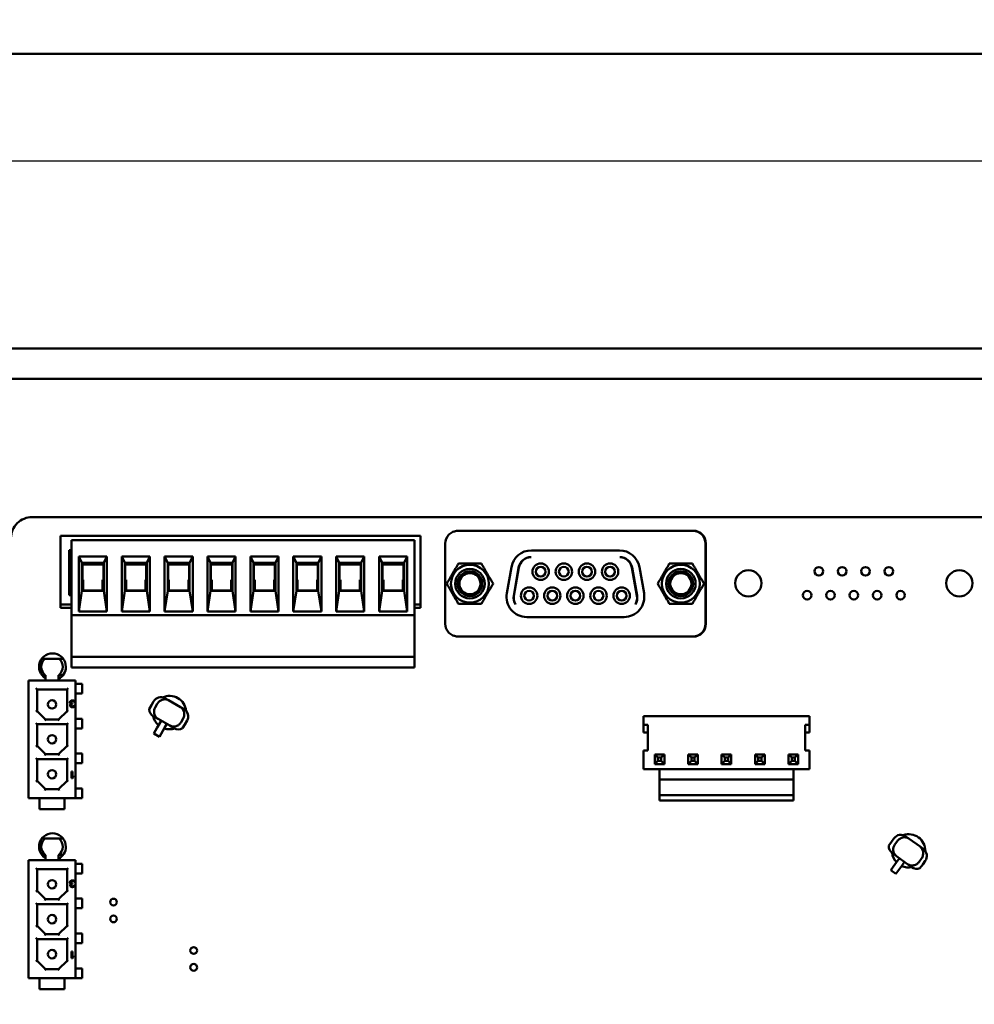
# Model space of a CAD drawing. Units: inches. Extents: x 1 to 101, y 2 to 64.
# Drawn here: x 45 to 49, y 52 to 57 of the extents above; entities that cross this region are included whole.
import ezdxf

# ---------------------------------------------------------------- set-up
doc = ezdxf.new("R2010")
doc.units = ezdxf.units.IN
doc.header["$LTSCALE"] = 6
doc.header["$MEASUREMENT"] = 0
doc.layers.add('Dimension (ANSI)', color=7, linetype='Continuous', lineweight=25)
doc.layers.add('Visible (ANSI)', color=7, linetype='Continuous', lineweight=50)
doc.styles.add('Note Text (ANSI)', font='tahoma.ttf')
doc.dimstyles.new('Default (ANSI)', dxfattribs={"dimscale": 6, "dimtxt": 0.12, "dimasz": 0.098425, "dimexe": 0.125, "dimexo": 0.0625, "dimgap": 0.031496, "dimtad": 0, "dimtih": 1, "dimtoh": 1, "dimrnd": 1e-08, "dimzin": 4, "dimdsep": 46, "dimtxsty": 'Note Text (ANSI)', "dimcen": 0.09, "dimdle": 0.393701, "dimclrd": 256, "dimclre": 256, "dimclrt": 256, "dimadec": 0, "dimazin": 1, "dimtfac": 1, "dimtofl": 0, "dimtmove": 0, "dimatfit": 3, "dimfxl": 1, "dimtolj": 1, "dimtzin": 4, "dimlwd": -1, "dimlwe": -1, "dimarcsym": 0})

# ---------------------------------------------------------------- blocks, each defined once
blk = doc.blocks.new('*D29')
at = {"layer": 'Defpoints', "color": 0, "transparency": 16777216}
for p in [(39.5955, 56.3724), (57.926, 56.3724), (39.5955, 33.3564)]:
    blk.add_point(p, dxfattribs=at)
at = {"layer": 'Dimension (ANSI)', "transparency": 16777216}
for p, q in [((39.9705, 56.3724), (58.676, 56.3724)), ((57.926, 55.7818), (57.926, 45.4284)), ((57.926, 33.9469), (57.926, 44.3004)), ((39.9705, 33.3564), (58.676, 33.3564))]:
    blk.add_line(p, q, dxfattribs=at)
for points in [[(57.8276, 55.7818), (58.0244, 55.7818), (57.926, 56.3724)], [(57.8276, 33.9469), (58.0244, 33.9469), (57.926, 33.3564)]]:
    blk.add_solid(points, dxfattribs=at)
at = {"layer": 'Dimension (ANSI)', "transparency": 16777216, "insert": (56.743, 45.2394), "char_height": 0.72, "attachment_point": 1, "style": 'Note Text (ANSI)'}
blk.add_mtext('\\A1;23.02', dxfattribs=at)
blk = doc.blocks.new('*D30')
at = {"layer": 'Defpoints', "color": 0, "transparency": 16777216}
for p in [(53.5955, 58.3291), (39.5955, 56.3724), (53.5955, 56.3724)]:
    blk.add_point(p, dxfattribs=at)
at = {"layer": 'Dimension (ANSI)', "transparency": 16777216}
for p, q in [((39.5955, 56.7474), (39.5955, 59.0791)), ((53.5955, 56.7474), (53.5955, 59.0791)), ((40.1861, 58.3291), (44.8629, 58.3291)), ((53.005, 58.3291), (47.5536, 58.3291))]:
    blk.add_line(p, q, dxfattribs=at)
for points in [[(40.1861, 58.4275), (40.1861, 58.2307), (39.5955, 58.3291)], [(53.005, 58.4275), (53.005, 58.2307), (53.5955, 58.3291)]]:
    blk.add_solid(points, dxfattribs=at)
at = {"layer": 'Dimension (ANSI)', "transparency": 16777216, "insert": (45.0519, 58.7039), "char_height": 0.72, "attachment_point": 1, "style": 'Note Text (ANSI)'}
blk.add_mtext('\\A1;14.00', dxfattribs=at)

msp = doc.modelspace()

# ---------------------------------------------------------------- linework, layer by layer
at = {"layer": 'Visible (ANSI)'}
for p, q in [((38.591, 56.8724), (54.6, 56.8724)), ((38.591, 55.4974), (54.6, 55.4974)), ((38.983, 55.3564), (54.208, 55.3564)), ((53.526, 54.7109), (44.764, 54.7109)), ((46.5752, 54.6225), (44.8965, 54.6225)), ((44.8965, 54.3036), (44.8965, 54.6225)), ((46.5752, 54.3036), (46.5752, 54.6225)), ((47.8452, 54.646), (46.7492, 54.646)), ((46.7523, 54.647), (47.8468, 54.647)), ((44.947, 54.6032), (44.947, 54.2528)), ((44.947, 54.6032), (46.547, 54.6032)), ((46.547, 54.6032), (46.547, 54.2528)), ((46.6901, 54.2129), (46.6901, 54.5869)), ((47.9043, 54.2129), (47.9043, 54.5869)), ((47.9059, 54.2119), (47.9059, 54.5879)), ((44.9359, 54.5556), (44.9359, 54.3469)), ((44.9451, 54.5556), (44.9359, 54.5556)), ((47.0918, 54.5554), (47.5027, 54.5554)), ((44.9815, 54.5265), (44.9815, 54.2705)), ((44.9815, 54.5265), (45.1124, 54.5265)), ((44.9958, 54.4969), (44.9815, 54.5265)), ((44.9958, 54.4969), (44.9958, 54.367)), ((44.9958, 54.4969), (45.0982, 54.4969)), ((44.9978, 54.367), (44.9978, 54.4891)), ((44.9978, 54.4891), (45.0962, 54.4891)), ((45.0962, 54.4891), (45.0962, 54.367)), ((45.1124, 54.5265), (45.0982, 54.4969)), ((45.0982, 54.4969), (45.0982, 54.367)), ((45.1124, 54.2705), (45.1124, 54.5265)), ((45.1815, 54.5265), (45.1815, 54.2705)), ((45.1815, 54.5265), (45.3124, 54.5265)), ((45.1958, 54.4969), (45.1815, 54.5265)), ((45.1958, 54.4969), (45.1958, 54.367)), ((45.1958, 54.4969), (45.2982, 54.4969)), ((45.1978, 54.367), (45.1978, 54.4891)), ((45.1978, 54.4891), (45.2962, 54.4891)), ((45.2962, 54.4891), (45.2962, 54.367)), ((45.3124, 54.5265), (45.2982, 54.4969)), ((45.2982, 54.4969), (45.2982, 54.367)), ((45.3124, 54.2705), (45.3124, 54.5265)), ((45.3815, 54.5265), (45.3815, 54.2705)), ((45.3815, 54.5265), (45.5124, 54.5265)), ((45.3958, 54.4969), (45.3815, 54.5265)), ((45.3958, 54.4969), (45.3958, 54.367)), ((45.3958, 54.4969), (45.4982, 54.4969)), ((45.3978, 54.367), (45.3978, 54.4891)), ((45.3978, 54.4891), (45.4962, 54.4891)), ((45.4962, 54.4891), (45.4962, 54.367)), ((45.5124, 54.5265), (45.4982, 54.4969)), ((45.4982, 54.4969), (45.4982, 54.367)), ((45.5124, 54.2705), (45.5124, 54.5265)), ((45.5815, 54.5265), (45.5815, 54.2705)), ((45.5815, 54.5265), (45.7124, 54.5265)), ((45.5958, 54.4969), (45.5815, 54.5265)), ((45.5958, 54.4969), (45.5958, 54.367)), ((45.5958, 54.4969), (45.6982, 54.4969)), ((45.5978, 54.367), (45.5978, 54.4891)), ((45.5978, 54.4891), (45.6962, 54.4891)), ((45.6962, 54.4891), (45.6962, 54.367)), ((45.7124, 54.5265), (45.6982, 54.4969)), ((45.6982, 54.4969), (45.6982, 54.367)), ((45.7124, 54.2705), (45.7124, 54.5265)), ((45.7815, 54.5265), (45.7815, 54.2705)), ((45.7815, 54.5265), (45.9124, 54.5265)), ((45.7958, 54.4969), (45.7815, 54.5265)), ((45.7958, 54.4969), (45.7958, 54.367)), ((45.7958, 54.4969), (45.8982, 54.4969)), ((45.7978, 54.367), (45.7978, 54.4891)), ((45.7978, 54.4891), (45.8962, 54.4891)), ((45.8962, 54.4891), (45.8962, 54.367)), ((45.9124, 54.5265), (45.8982, 54.4969)), ((45.8982, 54.4969), (45.8982, 54.367)), ((45.9124, 54.2705), (45.9124, 54.5265)), ((45.9815, 54.5265), (45.9815, 54.2705)), ((45.9815, 54.5265), (46.1124, 54.5265)), ((45.9958, 54.4969), (45.9815, 54.5265)), ((45.9958, 54.4969), (45.9958, 54.367)), ((45.9958, 54.4969), (46.0982, 54.4969)), ((45.9978, 54.367), (45.9978, 54.4891)), ((45.9978, 54.4891), (46.0962, 54.4891)), ((46.0962, 54.4891), (46.0962, 54.367)), ((46.1124, 54.5265), (46.0982, 54.4969)), ((46.0982, 54.4969), (46.0982, 54.367)), ((46.1124, 54.2705), (46.1124, 54.5265)), ((46.1815, 54.5265), (46.1815, 54.2705)), ((46.1815, 54.5265), (46.3124, 54.5265)), ((46.1958, 54.4969), (46.1815, 54.5265)), ((46.1958, 54.4969), (46.1958, 54.367)), ((46.1958, 54.4969), (46.2982, 54.4969)), ((46.1978, 54.367), (46.1978, 54.4891)), ((46.1978, 54.4891), (46.2962, 54.4891)), ((46.2962, 54.4891), (46.2962, 54.367)), ((46.3124, 54.5265), (46.2982, 54.4969)), ((46.2982, 54.4969), (46.2982, 54.367)), ((46.3124, 54.2705), (46.3124, 54.5265)), ((46.3815, 54.5265), (46.3815, 54.2705)), ((46.3815, 54.5265), (46.5124, 54.5265)), ((46.3958, 54.4969), (46.3815, 54.5265)), ((46.3958, 54.4969), (46.3958, 54.367)), ((46.3958, 54.4969), (46.4982, 54.4969)), ((46.3978, 54.367), (46.3978, 54.4891)), ((46.3978, 54.4891), (46.4962, 54.4891)), ((46.4962, 54.4891), (46.4962, 54.367)), ((46.5124, 54.5265), (46.4982, 54.4969)), ((46.4982, 54.4969), (46.4982, 54.367)), ((46.5124, 54.2705), (46.5124, 54.5265)), ((46.9772, 54.3553), (46.9987, 54.4773)), ((47.0324, 54.4751), (47.0095, 54.3452)), ((47.0107, 54.3432), (47.034, 54.4751)), ((47.5605, 54.4751), (47.5837, 54.3432)), ((47.5849, 54.3452), (47.562, 54.4751)), ((47.5957, 54.4773), (47.6172, 54.3553)), ((45.0017, 54.4093), (44.9978, 54.4093)), ((45.0017, 54.368), (45.0017, 54.4182)), ((45.0923, 54.4182), (45.0923, 54.368)), ((45.0923, 54.4182), (45.0962, 54.4182)), ((45.0962, 54.4093), (45.0923, 54.4093)), ((45.2017, 54.4093), (45.1978, 54.4093)), ((45.2017, 54.368), (45.2017, 54.4182)), ((45.2923, 54.4182), (45.2923, 54.368)), ((45.2923, 54.4182), (45.2962, 54.4182)), ((45.2962, 54.4093), (45.2923, 54.4093)), ((45.4017, 54.4093), (45.3978, 54.4093)), ((45.4017, 54.368), (45.4017, 54.4182)), ((45.4923, 54.4182), (45.4923, 54.368)), ((45.4923, 54.4182), (45.4962, 54.4182)), ((45.4962, 54.4093), (45.4923, 54.4093)), ((45.6017, 54.4093), (45.5978, 54.4093)), ((45.6017, 54.368), (45.6017, 54.4182)), ((45.6923, 54.4182), (45.6923, 54.368)), ((45.6923, 54.4182), (45.6962, 54.4182)), ((45.6962, 54.4093), (45.6923, 54.4093)), ((45.8017, 54.4093), (45.7978, 54.4093)), ((45.8017, 54.368), (45.8017, 54.4182)), ((45.8923, 54.4182), (45.8923, 54.368)), ((45.8923, 54.4182), (45.8962, 54.4182)), ((45.8962, 54.4093), (45.8923, 54.4093)), ((46.0017, 54.4093), (45.9978, 54.4093)), ((46.0017, 54.368), (46.0017, 54.4182)), ((46.0923, 54.4182), (46.0923, 54.368)), ((46.0923, 54.4182), (46.0962, 54.4182)), ((46.0962, 54.4093), (46.0923, 54.4093)), ((46.2017, 54.4093), (46.1978, 54.4093)), ((46.2017, 54.368), (46.2017, 54.4182)), ((46.2923, 54.4182), (46.2923, 54.368)), ((46.2923, 54.4182), (46.2962, 54.4182)), ((46.2962, 54.4093), (46.2923, 54.4093)), ((46.4017, 54.4093), (46.3978, 54.4093)), ((46.4017, 54.368), (46.4017, 54.4182)), ((46.4923, 54.4182), (46.4923, 54.368)), ((46.4923, 54.4182), (46.4962, 54.4182)), ((46.4962, 54.4093), (46.4923, 54.4093)), ((44.9359, 54.3469), (44.947, 54.3469)), ((44.9815, 54.2705), (44.9958, 54.367)), ((44.9958, 54.367), (45.0982, 54.367)), ((45.0017, 54.3906), (44.9978, 54.3906)), ((45.0017, 54.368), (45.0017, 54.367)), ((45.0017, 54.368), (45.0923, 54.368)), ((45.0962, 54.3906), (45.0923, 54.3906)), ((45.0923, 54.368), (45.0923, 54.367)), ((45.0982, 54.367), (45.1124, 54.2705)), ((45.1815, 54.2705), (45.1958, 54.367)), ((45.1958, 54.367), (45.2982, 54.367)), ((45.2017, 54.3906), (45.1978, 54.3906)), ((45.2017, 54.368), (45.2017, 54.367)), ((45.2017, 54.368), (45.2923, 54.368)), ((45.2962, 54.3906), (45.2923, 54.3906)), ((45.2923, 54.368), (45.2923, 54.367)), ((45.2982, 54.367), (45.3124, 54.2705)), ((45.3815, 54.2705), (45.3958, 54.367)), ((45.3958, 54.367), (45.4982, 54.367)), ((45.4017, 54.3906), (45.3978, 54.3906)), ((45.4017, 54.368), (45.4017, 54.367)), ((45.4017, 54.368), (45.4923, 54.368)), ((45.4962, 54.3906), (45.4923, 54.3906)), ((45.4923, 54.368), (45.4923, 54.367)), ((45.4982, 54.367), (45.5124, 54.2705)), ((45.5815, 54.2705), (45.5958, 54.367)), ((45.5958, 54.367), (45.6982, 54.367)), ((45.6017, 54.3906), (45.5978, 54.3906)), ((45.6017, 54.368), (45.6017, 54.367)), ((45.6017, 54.368), (45.6923, 54.368)), ((45.6962, 54.3906), (45.6923, 54.3906)), ((45.6923, 54.368), (45.6923, 54.367)), ((45.6982, 54.367), (45.7124, 54.2705)), ((45.7815, 54.2705), (45.7958, 54.367)), ((45.7958, 54.367), (45.8982, 54.367)), ((45.8017, 54.3906), (45.7978, 54.3906)), ((45.8017, 54.368), (45.8017, 54.367)), ((45.8017, 54.368), (45.8923, 54.368)), ((45.8962, 54.3906), (45.8923, 54.3906)), ((45.8923, 54.368), (45.8923, 54.367)), ((45.8982, 54.367), (45.9124, 54.2705)), ((45.9815, 54.2705), (45.9958, 54.367)), ((45.9958, 54.367), (46.0982, 54.367)), ((46.0017, 54.3906), (45.9978, 54.3906)), ((46.0017, 54.368), (46.0017, 54.367)), ((46.0017, 54.368), (46.0923, 54.368)), ((46.0962, 54.3906), (46.0923, 54.3906)), ((46.0923, 54.368), (46.0923, 54.367)), ((46.0982, 54.367), (46.1124, 54.2705)), ((46.1815, 54.2705), (46.1958, 54.367)), ((46.1958, 54.367), (46.2982, 54.367)), ((46.2017, 54.3906), (46.1978, 54.3906)), ((46.2017, 54.368), (46.2017, 54.367)), ((46.2017, 54.368), (46.2923, 54.368)), ((46.2962, 54.3906), (46.2923, 54.3906)), ((46.2923, 54.368), (46.2923, 54.367)), ((46.2982, 54.367), (46.3124, 54.2705)), ((46.3815, 54.2705), (46.3958, 54.367)), ((46.3958, 54.367), (46.4982, 54.367)), ((46.4017, 54.3906), (46.3978, 54.3906)), ((46.4017, 54.368), (46.4017, 54.367)), ((46.4017, 54.368), (46.4923, 54.368)), ((46.4962, 54.3906), (46.4923, 54.3906)), ((46.4923, 54.368), (46.4923, 54.367)), ((46.4982, 54.367), (46.5124, 54.2705)), ((44.947, 54.3036), (44.8965, 54.3036)), ((44.8965, 54.2878), (44.8965, 54.3036)), ((46.5752, 54.3036), (46.547, 54.3036)), ((46.5752, 54.2878), (46.5752, 54.3036)), ((44.947, 54.2878), (44.8965, 54.2878)), ((44.9815, 54.2705), (45.1124, 54.2705)), ((45.1815, 54.2705), (45.3124, 54.2705)), ((45.3815, 54.2705), (45.5124, 54.2705)), ((45.5815, 54.2705), (45.7124, 54.2705)), ((45.7815, 54.2705), (45.9124, 54.2705)), ((45.9815, 54.2705), (46.1124, 54.2705)), ((46.1815, 54.2705), (46.3124, 54.2705)), ((46.3815, 54.2705), (46.5124, 54.2705)), ((46.5752, 54.2878), (46.547, 54.2878)), ((44.947, 54.2528), (44.947, 54.058)), ((44.947, 54.2528), (44.9686, 54.2528)), ((44.9686, 54.2528), (46.5253, 54.2528)), ((46.5253, 54.2528), (46.547, 54.2528)), ((46.547, 54.2528), (46.547, 54.058)), ((47.5242, 54.2444), (47.0702, 54.2444)), ((46.7492, 54.1539), (47.8452, 54.1539)), ((46.7523, 54.1529), (47.8468, 54.1529)), ((44.8228, 54.0499), (44.8085, 54.0499)), ((44.89, 54.0499), (44.8228, 54.0499)), ((44.9083, 54.0499), (44.89, 54.0499)), ((44.947, 54.058), (44.947, 54.0087)), ((44.947, 54.058), (46.547, 54.058)), ((46.547, 54.058), (46.547, 54.0087)), ((44.947, 54.0087), (46.547, 54.0087)), ((44.9664, 53.9489), (44.7464, 53.9489)), ((44.7464, 53.3989), (44.7464, 53.9489)), ((44.8088, 53.9739), (44.8251, 53.9739)), ((44.8264, 53.9489), (44.8264, 53.9729)), ((44.8864, 53.9729), (44.8864, 53.9489)), ((44.8877, 53.9739), (44.908, 53.9739)), ((44.9664, 53.3989), (44.9664, 53.9489)), ((44.9664, 53.9329), (44.9964, 53.9329)), ((44.9964, 53.9329), (44.9964, 53.8879)), ((44.7809, 53.9124), (44.7864, 53.9069)), ((44.7864, 53.9069), (44.9264, 53.9069)), ((44.7864, 53.8059), (44.7864, 53.9069)), ((44.9319, 53.9124), (44.9264, 53.9069)), ((44.9264, 53.9069), (44.9264, 53.8059)), ((44.9964, 53.8879), (44.9664, 53.8879)), ((44.9404, 53.8496), (44.9398, 53.8476)), ((44.9398, 53.8476), (44.9398, 53.845)), ((44.9398, 53.845), (44.9404, 53.8423)), ((44.9417, 53.8516), (44.9404, 53.8496)), ((44.9404, 53.8423), (44.9417, 53.8404)), ((44.9437, 53.8529), (44.9417, 53.8516)), ((44.9417, 53.8404), (44.945, 53.839)), ((44.943, 53.8476), (44.9437, 53.8489)), ((44.943, 53.845), (44.943, 53.8476)), ((44.9443, 53.8423), (44.943, 53.845)), ((44.9462, 53.8542), (44.9437, 53.8529)), ((44.9437, 53.8489), (44.945, 53.8503)), ((44.9462, 53.841), (44.9443, 53.8423)), ((44.945, 53.8503), (44.9462, 53.8509)), ((44.9488, 53.8549), (44.9462, 53.8542)), ((44.9462, 53.8509), (44.9495, 53.8516)), ((44.9501, 53.8404), (44.9462, 53.841)), ((44.954, 53.8549), (44.9488, 53.8549)), ((44.9495, 53.8516), (44.9534, 53.8516)), ((44.9527, 53.8404), (44.9501, 53.8404)), ((44.9527, 53.8377), (44.9527, 53.8404)), ((44.9534, 53.8516), (44.9566, 53.8509)), ((44.9566, 53.8542), (44.954, 53.8549)), ((44.9592, 53.8529), (44.9566, 53.8542)), ((44.9566, 53.8509), (44.9579, 53.8503)), ((44.9579, 53.8503), (44.9592, 53.8489)), ((44.9611, 53.8516), (44.9592, 53.8529)), ((44.9592, 53.8489), (44.9598, 53.8476)), ((44.9598, 53.8476), (44.963, 53.8476)), ((44.9624, 53.8496), (44.9611, 53.8516)), ((44.963, 53.8476), (44.9624, 53.8496)), ((45.3196, 53.8325), (45.3295, 53.8499)), ((45.4001, 53.8558), (45.384, 53.8649)), ((45.4001, 53.8558), (45.4549, 53.8246)), ((44.7809, 53.8036), (44.7864, 53.8059)), ((44.8254, 53.7669), (44.7864, 53.8059)), ((44.9264, 53.8059), (44.8874, 53.7669)), ((44.9319, 53.8036), (44.9264, 53.8059)), ((44.9411, 53.8351), (44.9404, 53.8324)), ((44.9404, 53.8324), (44.9404, 53.8311)), ((44.9404, 53.8311), (44.9411, 53.8285)), ((44.9424, 53.8371), (44.9411, 53.8351)), ((44.9411, 53.8285), (44.9437, 53.8259)), ((44.945, 53.839), (44.9424, 53.8371)), ((44.9437, 53.8324), (44.945, 53.8351)), ((44.9437, 53.8311), (44.9437, 53.8324)), ((44.945, 53.8292), (44.9437, 53.8311)), ((44.9437, 53.8259), (44.9462, 53.8245)), ((44.945, 53.8351), (44.9462, 53.8364)), ((44.9469, 53.8278), (44.945, 53.8292)), ((44.9462, 53.8364), (44.9501, 53.8377)), ((44.9462, 53.8245), (44.9508, 53.8239)), ((44.9501, 53.8272), (44.9469, 53.8278)), ((44.9501, 53.8377), (44.9527, 53.8377)), ((44.9527, 53.8272), (44.9501, 53.8272)), ((44.9508, 53.8239), (44.9521, 53.8239)), ((44.9521, 53.8239), (44.9566, 53.8245)), ((44.9559, 53.8278), (44.9527, 53.8272)), ((44.9579, 53.8292), (44.9559, 53.8278)), ((44.9566, 53.8245), (44.9592, 53.8259)), ((44.9592, 53.8311), (44.9579, 53.8292)), ((44.9624, 53.8311), (44.9592, 53.8311)), ((44.9592, 53.8259), (44.9617, 53.8285)), ((44.9617, 53.8285), (44.9624, 53.8311)), ((45.3091, 53.8141), (45.3196, 53.8325)), ((45.3376, 53.8223), (45.3475, 53.8397)), ((45.471, 53.8155), (45.4549, 53.8246)), ((44.7809, 53.7494), (44.7864, 53.7439)), ((44.8231, 53.7614), (44.8254, 53.7669)), ((44.8874, 53.7669), (44.8254, 53.7669)), ((44.8897, 53.7614), (44.8874, 53.7669)), ((44.9319, 53.7494), (44.9264, 53.7439)), ((44.9664, 53.7699), (44.9964, 53.7699)), ((44.9964, 53.7699), (44.9964, 53.7249)), ((45.3296, 53.7808), (45.3507, 53.7689)), ((45.4055, 53.7377), (45.3507, 53.7689)), ((45.3541, 53.7415), (45.365, 53.7607)), ((45.4581, 53.7538), (45.468, 53.7712)), ((45.4761, 53.7436), (45.486, 53.761)), ((48.3886, 53.7821), (47.6146, 53.7821)), ((47.6146, 53.7421), (47.6146, 53.7821)), ((48.3886, 53.7421), (48.3886, 53.7821)), ((44.7864, 53.7439), (44.9264, 53.7439)), ((44.7864, 53.6429), (44.7864, 53.7439)), ((44.9264, 53.7439), (44.9264, 53.6429)), ((44.9964, 53.7249), (44.9664, 53.7249)), ((45.3308, 53.7005), (45.3469, 53.7288)), ((45.3541, 53.7415), (45.3469, 53.7288)), ((45.373, 53.7139), (45.3569, 53.6857)), ((45.373, 53.7139), (45.3802, 53.7267)), ((45.3911, 53.7459), (45.3802, 53.7267)), ((45.4055, 53.7377), (45.4265, 53.7257)), ((45.4761, 53.7436), (45.4656, 53.7252)), ((47.6146, 53.7421), (47.6346, 53.7421)), ((47.6146, 53.7063), (47.6146, 53.7421)), ((47.6146, 53.7063), (47.6346, 53.7063)), ((47.6346, 53.6221), (47.6346, 53.7421)), ((48.3886, 53.7421), (48.3686, 53.7421)), ((48.3686, 53.7421), (48.3686, 53.6221)), ((48.3886, 53.7063), (48.3686, 53.7063)), ((48.3886, 53.7063), (48.3886, 53.7421)), ((45.3569, 53.6857), (45.3308, 53.7005)), ((44.7809, 53.6406), (44.7864, 53.6429)), ((44.8254, 53.6039), (44.7864, 53.6429)), ((44.9264, 53.6429), (44.8874, 53.6039)), ((44.9319, 53.6406), (44.9264, 53.6429)), ((47.6146, 53.6221), (47.6346, 53.6221)), ((47.6146, 53.5346), (47.6146, 53.6221)), ((48.3886, 53.6221), (48.3686, 53.6221)), ((48.3886, 53.5346), (48.3886, 53.6221)), ((44.7809, 53.5864), (44.7864, 53.5809)), ((44.7864, 53.4799), (44.7864, 53.5809)), ((44.7864, 53.5809), (44.9264, 53.5809)), ((44.8231, 53.5984), (44.8254, 53.6039)), ((44.8874, 53.6039), (44.8254, 53.6039)), ((44.8897, 53.5984), (44.8874, 53.6039)), ((44.9319, 53.5864), (44.9264, 53.5809)), ((44.9264, 53.5809), (44.9264, 53.4799)), ((44.9664, 53.6069), (44.9964, 53.6069)), ((44.9964, 53.6069), (44.9964, 53.5619)), ((47.6671, 53.6036), (47.7121, 53.6036)), ((47.6671, 53.6036), (47.6821, 53.5886)), ((47.6671, 53.5586), (47.6671, 53.6036)), ((47.6821, 53.5736), (47.6671, 53.5586)), ((47.6821, 53.5886), (47.6971, 53.5886)), ((47.6821, 53.5736), (47.6821, 53.5886)), ((47.6821, 53.5736), (47.6971, 53.5736)), ((47.6971, 53.5886), (47.7121, 53.6036)), ((47.6971, 53.5886), (47.6971, 53.5736)), ((47.7121, 53.5586), (47.6971, 53.5736)), ((47.7121, 53.6036), (47.7121, 53.5586)), ((47.8231, 53.5586), (47.8231, 53.6036)), ((47.8231, 53.6036), (47.8381, 53.5886)), ((47.8231, 53.6036), (47.8681, 53.6036)), ((47.8381, 53.5736), (47.8231, 53.5586)), ((47.8381, 53.5736), (47.8381, 53.5886)), ((47.8381, 53.5886), (47.8531, 53.5886)), ((47.8381, 53.5736), (47.8531, 53.5736)), ((47.8531, 53.5886), (47.8681, 53.6036)), ((47.8531, 53.5886), (47.8531, 53.5736)), ((47.8531, 53.5736), (47.8681, 53.5586)), ((47.8681, 53.6036), (47.8681, 53.5586)), ((47.9791, 53.5586), (47.9791, 53.6036)), ((47.9791, 53.6036), (47.9941, 53.5886)), ((47.9791, 53.6036), (48.0241, 53.6036)), ((47.9941, 53.5736), (47.9791, 53.5586)), ((47.9941, 53.5736), (47.9941, 53.5886)), ((47.9941, 53.5886), (48.0091, 53.5886)), ((47.9941, 53.5736), (48.0091, 53.5736)), ((48.0091, 53.5886), (48.0241, 53.6036)), ((48.0091, 53.5886), (48.0091, 53.5736)), ((48.0091, 53.5736), (48.0241, 53.5586)), ((48.0241, 53.6036), (48.0241, 53.5586)), ((48.1351, 53.5586), (48.1351, 53.6036)), ((48.1351, 53.6036), (48.1501, 53.5886)), ((48.1351, 53.6036), (48.1801, 53.6036)), ((48.1501, 53.5736), (48.1351, 53.5586)), ((48.1501, 53.5736), (48.1501, 53.5886)), ((48.1501, 53.5886), (48.1651, 53.5886)), ((48.1501, 53.5736), (48.1651, 53.5736)), ((48.1651, 53.5886), (48.1801, 53.6036)), ((48.1651, 53.5886), (48.1651, 53.5736)), ((48.1651, 53.5736), (48.1801, 53.5586)), ((48.1801, 53.6036), (48.1801, 53.5586)), ((48.2911, 53.5586), (48.2911, 53.6036)), ((48.2911, 53.6036), (48.3061, 53.5886)), ((48.2911, 53.6036), (48.3361, 53.6036)), ((48.3061, 53.5736), (48.2911, 53.5586)), ((48.3061, 53.5736), (48.3061, 53.5886)), ((48.3061, 53.5886), (48.3211, 53.5886)), ((48.3061, 53.5736), (48.3211, 53.5736)), ((48.3211, 53.5886), (48.3361, 53.6036)), ((48.3211, 53.5886), (48.3211, 53.5736)), ((48.3211, 53.5736), (48.3361, 53.5586)), ((48.3361, 53.6036), (48.3361, 53.5586)), ((44.9475, 53.5239), (44.9475, 53.4929)), ((44.9514, 53.5239), (44.9475, 53.5239)), ((44.9514, 53.4982), (44.9514, 53.5239)), ((44.9964, 53.5619), (44.9664, 53.5619)), ((47.6896, 53.5346), (47.6146, 53.5346)), ((47.6671, 53.5586), (47.7121, 53.5586)), ((48.3136, 53.5346), (47.6896, 53.5346)), ((47.6896, 53.4861), (47.6896, 53.5346)), ((47.8231, 53.5586), (47.8681, 53.5586)), ((47.9791, 53.5586), (48.0241, 53.5586)), ((48.1351, 53.5586), (48.1801, 53.5586)), ((48.2911, 53.5586), (48.3361, 53.5586)), ((48.3886, 53.5346), (48.3136, 53.5346)), ((48.3136, 53.4861), (48.3136, 53.5346)), ((44.7809, 53.4776), (44.7864, 53.4799)), ((44.8254, 53.4409), (44.7864, 53.4799)), ((44.9264, 53.4799), (44.8874, 53.4409)), ((44.9319, 53.4776), (44.9264, 53.4799)), ((44.9475, 53.4929), (44.9514, 53.4929)), ((44.9553, 53.5028), (44.9514, 53.4982)), ((44.9514, 53.4929), (44.9553, 53.4975)), ((44.9553, 53.4975), (44.9553, 53.5028)), ((47.6896, 53.4861), (47.6896, 53.4808)), ((47.6896, 53.4861), (48.3136, 53.4861)), ((47.6896, 53.4131), (47.6896, 53.4808)), ((48.3136, 53.4861), (48.3136, 53.4808)), ((48.3136, 53.4131), (48.3136, 53.4808)), ((44.8231, 53.4354), (44.8254, 53.4409)), ((44.8874, 53.4409), (44.8254, 53.4409)), ((44.8897, 53.4354), (44.8874, 53.4409)), ((44.9664, 53.4439), (44.9964, 53.4439)), ((44.9964, 53.4439), (44.9964, 53.3989)), ((44.7974, 53.3989), (44.7464, 53.3989)), ((44.9154, 53.3989), (44.7974, 53.3989)), ((44.7974, 53.3479), (44.7974, 53.3989)), ((44.9664, 53.3989), (44.9154, 53.3989)), ((44.9154, 53.3479), (44.9154, 53.3989)), ((44.9964, 53.3989), (44.9664, 53.3989)), ((47.6896, 53.3881), (47.6896, 53.4131)), ((47.6896, 53.4131), (48.3136, 53.4131)), ((47.6896, 53.3881), (48.3136, 53.3881)), ((48.3136, 53.3881), (48.3136, 53.4131)), ((44.9154, 53.3479), (44.7974, 53.3479)), ((44.8228, 53.2105), (44.8085, 53.2105)), ((44.89, 53.2105), (44.8228, 53.2105)), ((44.9083, 53.2105), (44.89, 53.2105)), ((48.7708, 53.1955), (48.7825, 53.2117)), ((48.7876, 53.1834), (48.7993, 53.1996)), ((48.8533, 53.2099), (48.8383, 53.2207)), ((48.8533, 53.2099), (48.9044, 53.173)), ((48.7584, 53.1783), (48.7708, 53.1955)), ((48.9194, 53.1621), (48.9044, 53.173)), ((44.9664, 53.1095), (44.7464, 53.1095)), ((44.7464, 52.5595), (44.7464, 53.1095)), ((44.8088, 53.1345), (44.8251, 53.1345)), ((44.8264, 53.1095), (44.8264, 53.1335)), ((44.8864, 53.1335), (44.8864, 53.1095)), ((44.8877, 53.1345), (44.908, 53.1345)), ((44.9664, 52.5595), (44.9664, 53.1095)), ((48.7751, 53.143), (48.7947, 53.1288)), ((48.8458, 53.0919), (48.7947, 53.1288)), ((48.7952, 53.1013), (48.8081, 53.1192)), ((48.8999, 53.1022), (48.9116, 53.1184)), ((48.9167, 53.0901), (48.9284, 53.1063)), ((44.7809, 53.073), (44.7864, 53.0675)), ((44.7864, 53.0675), (44.9264, 53.0675)), ((44.7864, 52.9665), (44.7864, 53.0675)), ((44.9319, 53.073), (44.9264, 53.0675)), ((44.9264, 53.0675), (44.9264, 52.9665)), ((44.9664, 53.0935), (44.9964, 53.0935)), ((44.9964, 53.0935), (44.9964, 53.0485)), ((48.7676, 53.0631), (48.7866, 53.0894)), ((48.7919, 53.0455), (48.7676, 53.0631)), ((48.7952, 53.1013), (48.7866, 53.0894)), ((48.8109, 53.0718), (48.7919, 53.0455)), ((48.8109, 53.0718), (48.8195, 53.0837)), ((48.8324, 53.1016), (48.8195, 53.0837)), ((48.8458, 53.0919), (48.8655, 53.0777)), ((48.9167, 53.0901), (48.9042, 53.0729)), ((44.9437, 53.0135), (44.9417, 53.0122)), ((44.9462, 53.0148), (44.9437, 53.0135)), ((44.9488, 53.0155), (44.9462, 53.0148)), ((44.954, 53.0155), (44.9488, 53.0155)), ((44.9566, 53.0148), (44.954, 53.0155)), ((44.9592, 53.0135), (44.9566, 53.0148)), ((44.9611, 53.0122), (44.9592, 53.0135)), ((44.9964, 53.0485), (44.9664, 53.0485)), ((44.9404, 53.0102), (44.9398, 53.0082)), ((44.9398, 53.0082), (44.9398, 53.0056)), ((44.9398, 53.0056), (44.9404, 53.003)), ((44.9417, 53.0122), (44.9404, 53.0102)), ((44.9404, 53.003), (44.9417, 53.001)), ((44.9411, 52.9957), (44.9404, 52.9931)), ((44.9404, 52.9931), (44.9404, 52.9918)), ((44.9404, 52.9918), (44.9411, 52.9891)), ((44.9424, 52.9977), (44.9411, 52.9957)), ((44.9411, 52.9891), (44.9437, 52.9865)), ((44.9417, 53.001), (44.945, 52.9997)), ((44.945, 52.9997), (44.9424, 52.9977)), ((44.943, 53.0082), (44.9437, 53.0096)), ((44.943, 53.0056), (44.943, 53.0082)), ((44.9443, 53.003), (44.943, 53.0056)), ((44.9437, 53.0096), (44.945, 53.0109)), ((44.9437, 52.9931), (44.945, 52.9957)), ((44.9437, 52.9918), (44.9437, 52.9931)), ((44.945, 52.9898), (44.9437, 52.9918)), ((44.9437, 52.9865), (44.9462, 52.9852)), ((44.9462, 53.0017), (44.9443, 53.003)), ((44.945, 53.0109), (44.9462, 53.0115)), ((44.945, 52.9957), (44.9462, 52.997)), ((44.9469, 52.9885), (44.945, 52.9898)), ((44.9462, 53.0115), (44.9495, 53.0122)), ((44.9501, 53.001), (44.9462, 53.0017)), ((44.9462, 52.997), (44.9501, 52.9984)), ((44.9462, 52.9852), (44.9508, 52.9845)), ((44.9501, 52.9878), (44.9469, 52.9885)), ((44.9495, 53.0122), (44.9534, 53.0122)), ((44.9527, 53.001), (44.9501, 53.001)), ((44.9501, 52.9984), (44.9527, 52.9984)), ((44.9527, 52.9878), (44.9501, 52.9878)), ((44.9508, 52.9845), (44.9521, 52.9845)), ((44.9521, 52.9845), (44.9566, 52.9852)), ((44.9527, 52.9984), (44.9527, 53.001)), ((44.9559, 52.9885), (44.9527, 52.9878)), ((44.9534, 53.0122), (44.9566, 53.0115)), ((44.9579, 52.9898), (44.9559, 52.9885)), ((44.9566, 53.0115), (44.9579, 53.0109)), ((44.9566, 52.9852), (44.9592, 52.9865)), ((44.9579, 53.0109), (44.9592, 53.0096)), ((44.9592, 52.9918), (44.9579, 52.9898)), ((44.9592, 53.0096), (44.9598, 53.0082)), ((44.9624, 52.9918), (44.9592, 52.9918)), ((44.9592, 52.9865), (44.9617, 52.9891)), ((44.9598, 53.0082), (44.963, 53.0082)), ((44.9624, 53.0102), (44.9611, 53.0122)), ((44.9617, 52.9891), (44.9624, 52.9918)), ((44.963, 53.0082), (44.9624, 53.0102)), ((44.7809, 52.9642), (44.7864, 52.9665)), ((44.8254, 52.9275), (44.7864, 52.9665)), ((44.8231, 52.922), (44.8254, 52.9275)), ((44.8874, 52.9275), (44.8254, 52.9275)), ((44.9264, 52.9665), (44.8874, 52.9275)), ((44.8897, 52.922), (44.8874, 52.9275)), ((44.9319, 52.9642), (44.9264, 52.9665)), ((44.9664, 52.9305), (44.9964, 52.9305)), ((44.9964, 52.9305), (44.9964, 52.8855)), ((44.7809, 52.91), (44.7864, 52.9045)), ((44.7864, 52.9045), (44.9264, 52.9045)), ((44.7864, 52.8035), (44.7864, 52.9045)), ((44.9319, 52.91), (44.9264, 52.9045)), ((44.9264, 52.9045), (44.9264, 52.8035)), ((44.9964, 52.8855), (44.9664, 52.8855)), ((44.7809, 52.8012), (44.7864, 52.8035)), ((44.8254, 52.7645), (44.7864, 52.8035)), ((44.9264, 52.8035), (44.8874, 52.7645)), ((44.9319, 52.8012), (44.9264, 52.8035)), ((44.7809, 52.747), (44.7864, 52.7415)), ((44.7864, 52.6405), (44.7864, 52.7415)), ((44.7864, 52.7415), (44.9264, 52.7415)), ((44.8231, 52.759), (44.8254, 52.7645)), ((44.8874, 52.7645), (44.8254, 52.7645)), ((44.8897, 52.759), (44.8874, 52.7645)), ((44.9319, 52.747), (44.9264, 52.7415)), ((44.9264, 52.7415), (44.9264, 52.6405)), ((44.9664, 52.7675), (44.9964, 52.7675)), ((44.9964, 52.7675), (44.9964, 52.7225)), ((44.9964, 52.7225), (44.9664, 52.7225)), ((44.9475, 52.6845), (44.9475, 52.6535)), ((44.9514, 52.6845), (44.9475, 52.6845)), ((44.9475, 52.6535), (44.9514, 52.6535)), ((44.9514, 52.6588), (44.9514, 52.6845)), ((44.9553, 52.6634), (44.9514, 52.6588)), ((44.9514, 52.6535), (44.9553, 52.6581)), ((44.9553, 52.6581), (44.9553, 52.6634)), ((44.7809, 52.6382), (44.7864, 52.6405)), ((44.8254, 52.6015), (44.7864, 52.6405)), ((44.8231, 52.596), (44.8254, 52.6015)), ((44.8874, 52.6015), (44.8254, 52.6015)), ((44.9264, 52.6405), (44.8874, 52.6015)), ((44.8897, 52.596), (44.8874, 52.6015)), ((44.9319, 52.6382), (44.9264, 52.6405)), ((44.9664, 52.6045), (44.9964, 52.6045)), ((44.9964, 52.6045), (44.9964, 52.5595)), ((44.7974, 52.5595), (44.7464, 52.5595)), ((44.9154, 52.5595), (44.7974, 52.5595)), ((44.7974, 52.5085), (44.7974, 52.5595)), ((44.9664, 52.5595), (44.9154, 52.5595)), ((44.9154, 52.5085), (44.9154, 52.5595)), ((44.9964, 52.5595), (44.9664, 52.5595)), ((44.9154, 52.5085), (44.7974, 52.5085))]:
    msp.add_line(p, q, dxfattribs=at)
for centre, radius in [((46.8053, 54.3999), 0.0883), ((47.1354, 54.4558), 0.0384), ((47.2433, 54.4558), 0.0384), ((47.3511, 54.4558), 0.0384), ((47.459, 54.4558), 0.0384), ((47.7891, 54.3999), 0.0883), ((46.8053, 54.3999), 0.0689), ((46.8053, 54.3999), 0.0577), ((46.8053, 54.3999), 0.0492), ((47.1354, 54.4558), 0.0226), ((47.2433, 54.4558), 0.0226), ((47.3511, 54.4558), 0.0226), ((47.459, 54.4558), 0.0226), ((47.7891, 54.3999), 0.0689), ((47.7891, 54.3999), 0.0577), ((47.7891, 54.3999), 0.0492), ((48.1039, 54.4018), 0.061), ((48.4322, 54.4577), 0.02), ((48.5413, 54.4577), 0.02), ((48.6503, 54.4577), 0.02), ((48.7594, 54.4577), 0.02), ((49.0877, 54.4018), 0.061), ((47.0815, 54.344), 0.0384), ((47.0815, 54.344), 0.0226), ((47.1893, 54.344), 0.0384), ((47.1893, 54.344), 0.0226), ((47.2972, 54.344), 0.0384), ((47.2972, 54.344), 0.0226), ((47.4051, 54.344), 0.0384), ((47.4051, 54.344), 0.0226), ((47.513, 54.344), 0.0384), ((47.513, 54.344), 0.0226), ((48.3777, 54.3459), 0.02), ((48.4867, 54.3459), 0.02), ((48.5958, 54.3459), 0.02), ((48.7048, 54.3459), 0.02), ((48.8139, 54.3459), 0.02), ((44.8564, 53.8369), 0.0197), ((44.8564, 53.6739), 0.0197), ((44.8564, 53.5109), 0.0197), ((44.8564, 52.9975), 0.0197), ((45.1433, 52.9146), 0.0157), ((44.8564, 52.8345), 0.0197), ((45.1433, 52.8358), 0.0157), ((45.517, 52.6886), 0.0157), ((44.8564, 52.6715), 0.0197), ((45.517, 52.6099), 0.0157)]:
    msp.add_circle(centre, radius, dxfattribs=at)
for centre, radius, start, end in [((44.7639, 54.6119), 0.0989, 89.951, 180.049), ((46.7492, 54.5869), 0.0591, 90, 180), ((46.7523, 54.5879), 0.0591, 90, 108.955), ((47.8452, 54.5869), 0.0591, 0, 90), ((47.8468, 54.5879), 0.0591, 0, 90), ((45.0359, 54.4571), 0.1339, 131.5965, 132.6679), ((47.0918, 54.4609), 0.0945, 90, 170), ((47.5027, 54.4609), 0.0945, 10, 90), ((47.0906, 54.4649), 0.0591, 89.9984, 170), ((47.0921, 54.4649), 0.0591, 91.4809, 170), ((47.5023, 54.4649), 0.0591, 10, 88.518), ((47.5038, 54.4649), 0.0591, 10, 90.0005), ((47.0702, 54.3389), 0.0945, 170, 270), ((47.5242, 54.3389), 0.0945, 270, 10), ((47.0677, 54.335), 0.0591, 170, 212.0775), ((47.0689, 54.333), 0.0591, 170, 209.8501), ((47.5267, 54.335), 0.0591, 327.9226, 10), ((47.5256, 54.333), 0.0591, 330.15, 10), ((46.7492, 54.2129), 0.0591, 180, 270), ((47.8452, 54.2129), 0.0591, 270, 0), ((47.8468, 54.2119), 0.0591, 270, 0), ((46.7523, 54.2119), 0.0591, 251.045, 270), ((44.8584, 54.0121), 0.0626, 0, 239.2512), ((44.8564, 54.0129), 0.05, 132.2686, 231.2606), ((44.8564, 54.0129), 0.05, 308.7394, 47.7314), ((44.8584, 54.0121), 0.0626, 296.5652, 0), ((45.3643, 53.8302), 0.04, 60.3817, 150.3817), ((45.4044, 53.7985), 0.078, 5.7251, 114.5642), ((45.4512, 53.7807), 0.04, 330.3817, 60.3817), ((45.4044, 53.7985), 0.078, 192.4531, 228.8822), ((45.4044, 53.7985), 0.078, 251.06, 288.3716), ((44.8584, 53.1727), 0.0626, 0, 239.2512), ((44.8564, 53.1735), 0.05, 132.2686, 231.2606), ((44.8564, 53.1735), 0.05, 308.7394, 47.7314), ((48.8149, 53.1883), 0.04, 54.1407, 144.1407), ((48.8514, 53.1532), 0.078, 358.9162, 109.2623), ((44.8584, 53.1727), 0.0626, 296.5652, 0), ((48.896, 53.1297), 0.04, 324.1407, 54.1407), ((48.8514, 53.1532), 0.078, 186.8434, 222.967), ((48.8514, 53.1532), 0.078, 245.1443, 281.4472)]:
    msp.add_arc(centre, radius, start, end, dxfattribs=at)
for centre, major_axis, ratio, start_param, end_param in [((44.9039, 54.0145), (-0.0921, -0.0205), 0.573099, 0.430149, 0.455875), ((44.809, 54.0145), (-0.092, 0.0205), 0.573238, 2.685419, 2.711155), ((45.3494, 53.8156), (-0.0351, 0.02), 0.990268, 0.558157, 1.570796), ((45.4463, 53.7605), (0.0351, -0.02), 0.990268, 4.712389, 5.725028), ((48.7985, 53.1754), (-0.0327, 0.0237), 0.990268, 0.558157, 1.570796), ((44.9039, 53.1752), (-0.0921, -0.0205), 0.573099, 0.430149, 0.455875), ((44.809, 53.1751), (-0.092, 0.0205), 0.573238, 2.685419, 2.711155), ((48.8889, 53.1101), (0.0327, -0.0237), 0.990268, 4.712389, 5.725028)]:
    msp.add_ellipse(centre, major_axis=major_axis, ratio=ratio, start_param=start_param, end_param=end_param, dxfattribs=at)
for points, weights in [([(46.6973, 54.3999), (46.7243, 54.4467), (46.7513, 54.4934)], [2.28971396222, 2.64393394508, 2.28971396189]), ([(46.7513, 54.4934), (46.8053, 54.4934), (46.8593, 54.4934)], [2.28971396216, 2.64393394494, 2.28971396222]), ([(46.8593, 54.4934), (46.8863, 54.4467), (46.9133, 54.3999)], [2.28971396222, 2.64393394491, 2.28971396222]), ([(47.6812, 54.3999), (47.7082, 54.4467), (47.7352, 54.4934)], [2.28971396222, 2.6439339446, 2.28971396283]), ([(47.7352, 54.4934), (47.7891, 54.4934), (47.8431, 54.4934)], [2.28971396327, 2.6439339445, 2.289713962]), ([(47.8431, 54.4934), (47.8701, 54.4467), (47.8971, 54.3999)], [2.28971396209, 2.64393394498, 2.28971396222]), ([(46.7513, 54.3064), (46.7243, 54.3532), (46.6973, 54.3999)], [2.28971396209, 2.64393394498, 2.28971396222]), ([(46.9133, 54.3999), (46.8863, 54.3532), (46.8593, 54.3064)], [2.28971396222, 2.64393394461, 2.28971396284]), ([(47.7352, 54.3064), (47.7082, 54.3532), (47.6812, 54.3999)], [2.28971396222, 2.64393394491, 2.28971396222]), ([(47.8971, 54.3999), (47.8701, 54.3532), (47.8431, 54.3064)], [2.28971396222, 2.64393394508, 2.28971396189]), ([(46.8593, 54.3064), (46.8053, 54.3064), (46.7513, 54.3064)], [2.28971396327, 2.6439339445, 2.289713962]), ([(47.8431, 54.3064), (47.7891, 54.3064), (47.7352, 54.3064)], [2.28971396216, 2.64393394494, 2.28971396222])]:
    msp.add_rational_spline(points, weights, degree=2, dxfattribs=at)
for points, knots in [([(45.3475, 53.8397), (45.35, 53.844), (45.3532, 53.8479), (45.3609, 53.8543), (45.3653, 53.8568), (45.3747, 53.86), (45.3796, 53.8607), (45.3872, 53.8602), (45.39, 53.8597), (45.3952, 53.8582), (45.3976, 53.8572), (45.4, 53.8558), (45.4001, 53.8558), (45.4001, 53.8558)], [-0.1641635, -0.1641635, -0.1641635, -0.1641635, -0.1258218, -0.1258218, -0.0868553, -0.0868553, -0.0464418, -0.0464418, -0.0232194, -0.0232194, 0, 0, 0.0005405, 0.0005405, 0.0005405, 0.0005405]), ([(45.3507, 53.7689), (45.3506, 53.7689), (45.3506, 53.7689), (45.3482, 53.7703), (45.3461, 53.7719), (45.3421, 53.7756), (45.3403, 53.7776), (45.336, 53.784), (45.3341, 53.7886), (45.332, 53.7983), (45.3319, 53.8033), (45.3335, 53.8132), (45.3351, 53.8179), (45.3376, 53.8223)], [-0.1643538, -0.1643538, -0.1643538, -0.1643538, -0.1638145, -0.1638145, -0.1406444, -0.1406444, -0.1174714, -0.1174714, -0.0771438, -0.0771438, -0.0382602, -0.0382602, 0, 0, 0, 0]), ([(45.468, 53.7712), (45.4704, 53.7756), (45.4721, 53.7803), (45.4737, 53.7902), (45.4736, 53.7952), (45.4715, 53.8049), (45.4696, 53.8095), (45.4653, 53.8159), (45.4635, 53.8179), (45.4595, 53.8216), (45.4574, 53.8232), (45.455, 53.8246), (45.4549, 53.8246), (45.4549, 53.8246)], [0, 0, 0, 0, 0.0382602, 0.0382602, 0.0771438, 0.0771438, 0.1174714, 0.1174714, 0.1406444, 0.1406444, 0.1638145, 0.1638145, 0.1643538, 0.1643538, 0.1643538, 0.1643538]), ([(45.4055, 53.7377), (45.4055, 53.7377), (45.4056, 53.7377), (45.4079, 53.7363), (45.4104, 53.7353), (45.4156, 53.7338), (45.4183, 53.7333), (45.426, 53.7328), (45.4309, 53.7335), (45.4403, 53.7367), (45.4447, 53.7392), (45.4524, 53.7456), (45.4556, 53.7495), (45.4581, 53.7538)], [-0.0005405, -0.0005405, -0.0005405, -0.0005405, 0, 0, 0.0232194, 0.0232194, 0.0464418, 0.0464418, 0.0868553, 0.0868553, 0.1258218, 0.1258218, 0.1641635, 0.1641635, 0.1641635, 0.1641635]), ([(48.7993, 53.1996), (48.8022, 53.2037), (48.8059, 53.2071), (48.8142, 53.2127), (48.8188, 53.2147), (48.8285, 53.2168), (48.8335, 53.2169), (48.841, 53.2157), (48.8437, 53.2149), (48.8487, 53.2128), (48.851, 53.2115), (48.8532, 53.2099), (48.8533, 53.2099), (48.8533, 53.2099)], [-0.1641635, -0.1641635, -0.1641635, -0.1641635, -0.1258218, -0.1258218, -0.0868553, -0.0868553, -0.0464418, -0.0464418, -0.0232194, -0.0232194, 0, 0, 0.0005405, 0.0005405, 0.0005405, 0.0005405]), ([(48.7947, 53.1288), (48.7947, 53.1289), (48.7946, 53.1289), (48.7925, 53.1305), (48.7905, 53.1323), (48.7869, 53.1364), (48.7854, 53.1387), (48.7818, 53.1454), (48.7804, 53.1502), (48.7794, 53.1601), (48.7798, 53.1651), (48.7824, 53.1748), (48.7846, 53.1793), (48.7876, 53.1834)], [-0.1643538, -0.1643538, -0.1643538, -0.1643538, -0.1638145, -0.1638145, -0.1406444, -0.1406444, -0.1174714, -0.1174714, -0.0771438, -0.0771438, -0.0382602, -0.0382602, 0, 0, 0, 0]), ([(48.9116, 53.1184), (48.9145, 53.1225), (48.9167, 53.127), (48.9193, 53.1367), (48.9198, 53.1417), (48.9188, 53.1516), (48.9173, 53.1564), (48.9138, 53.1631), (48.9122, 53.1654), (48.9087, 53.1695), (48.9067, 53.1713), (48.9045, 53.1729), (48.9044, 53.1729), (48.9044, 53.173)], [0, 0, 0, 0, 0.0382602, 0.0382602, 0.0771438, 0.0771438, 0.1174714, 0.1174714, 0.1406444, 0.1406444, 0.1638145, 0.1638145, 0.1643538, 0.1643538, 0.1643538, 0.1643538]), ([(48.8458, 53.0919), (48.8459, 53.0919), (48.8459, 53.0918), (48.8481, 53.0903), (48.8505, 53.089), (48.8555, 53.0869), (48.8581, 53.0861), (48.8656, 53.0848), (48.8706, 53.085), (48.8803, 53.0871), (48.885, 53.0891), (48.8933, 53.0946), (48.8969, 53.0981), (48.8999, 53.1022)], [-0.0005405, -0.0005405, -0.0005405, -0.0005405, 0, 0, 0.0232194, 0.0232194, 0.0464418, 0.0464418, 0.0868553, 0.0868553, 0.1258218, 0.1258218, 0.1641635, 0.1641635, 0.1641635, 0.1641635])]:
    msp.add_open_spline(points, degree=3, knots=knots, dxfattribs=at)

# ---------------------------------------------------------------- dimensions: what is measured, and where the dimension line sits
at = {"layer": 'Dimension (ANSI)'}
for base, p1, p2, angle, override, picture, middle in [((53.5955, 58.3291), (39.5955, 56.3724), (53.5955, 56.3724), 180, {"dimgap": 0.031496, "dimtih": 0, "dimtoh": 0, "dimdec": 2, "dimtol": 0, "dimlim": 0, "dimtp": 0, "dimtm": 0, "dimtdec": 2, "dimatfit": 1}, '*D30', (46.2083, 58.3291)), ((57.926, 56.3724), (39.5955, 33.3564), (39.5955, 56.3724), 90, {"dimgap": 0.031496, "dimdec": 2, "dimtol": 0, "dimlim": 0, "dimtp": 0, "dimtm": 0, "dimtdec": 2, "dimatfit": 1}, '*D29', (57.926, 44.8644))]:
    dim = msp.add_linear_dim(base=base, p1=p1, p2=p2, angle=angle, dimstyle='Default (ANSI)', override=override, dxfattribs=at)
    dim.commit()
    dim.dimension.update_dxf_attribs({"geometry": picture, "text_midpoint": middle, "dimtype": 160})

doc.saveas('drawing.dxf')
